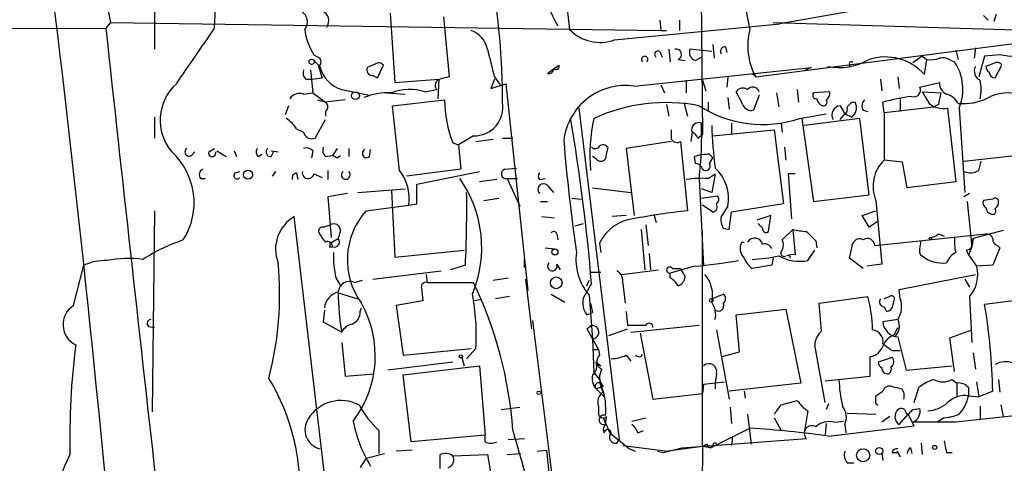
# Model space of a CAD drawing. Extents: x 7 to 135907, y 0 to 81674.
# Drawn here: x 716 to 788, y 25278 to 25311 of the extents above; entities that cross this region are included whole.
import ezdxf

# ---------------------------------------------------------------- set-up
doc = ezdxf.new("R2010")
doc.units = 0
doc.header["$MEASUREMENT"] = 0
doc.layers.add('MAIN', color=5, linetype='CONTINUOUS')

msp = doc.modelspace()

# ---------------------------------------------------------------- linework, layer by layer
at = {"layer": 'MAIN'}
for p, q in [((754.2107, 25330.4396), (756.4967, 25310.1196)), ((766.064, 25318.3322), (766.2333, 25302.4149)), ((726.1013, 25312.4902), (726.1013, 25308.6802)), ((781.8967, 25312.3209), (771.906, 25310.5429)), ((722.884, 25310.6276), (722.5453, 25310.2042)), ((722.884, 25310.6276), (763.1853, 25310.0349)), ((743.3733, 25311.3049), (743.712, 25306.2249)), ((747.268, 25311.0509), (747.6913, 25306.6482)), ((763.1007, 25310.7969), (763.1853, 25310.0349)), ((764.54, 25310.7969), (764.54, 25310.0349)), ((771.398, 25310.6276), (793.8347, 25309.9502)), ((787.146, 25310.7969), (786.8073, 25311.1356)), ((787.7387, 25311.2202), (787.5693, 25310.7122)), ((625.1787, 25310.0349), (722.5453, 25310.2042)), ((759.7987, 25309.3576), (771.906, 25310.5429)), ((763.1853, 25310.0349), (763.6087, 25310.0349)), ((770.128, 25306.6482), (793.0727, 25309.6116)), ((763.1007, 25308.5109), (763.27, 25308.0876)), ((763.778, 25308.6802), (763.8627, 25307.7489)), ((766.9107, 25308.5109), (765.302, 25308.6802)), ((766.9953, 25309.0189), (767.08, 25308.0029)), ((767.9267, 25308.8496), (768.0113, 25308.4262)), ((784.7753, 25308.5956), (784.9447, 25307.9182)), ((786.2147, 25308.7649), (786.13, 25308.0029)), ((737.7853, 25308.2569), (738.2087, 25308.0029)), ((737.7853, 25307.8336), (738.2087, 25307.4102)), ((764.4553, 25307.9182), (764.9633, 25307.8336)), ((765.7253, 25307.8336), (766.1487, 25308.0876)), ((782.32, 25308.1722), (781.6427, 25307.6642)), ((782.32, 25308.1722), (782.6587, 25307.9182)), ((782.4893, 25306.8176), (782.6587, 25307.9182)), ((784.4367, 25307.8336), (784.6907, 25307.7489)), ((786.892, 25308.1722), (786.4687, 25306.6482)), ((787.9927, 25308.2569), (786.892, 25308.1722)), ((737.5313, 25307.1562), (737.7007, 25305.4629)), ((738.124, 25307.4102), (738.378, 25306.5636)), ((742.2727, 25307.5796), (741.68, 25307.3256)), ((742.442, 25306.5636), (742.8653, 25307.4949)), ((754.888, 25306.9022), (755.3113, 25307.2409)), ((755.3113, 25307.2409), (755.7347, 25307.4949)), ((761.238, 25305.9709), (774.192, 25307.3256)), ((774.192, 25307.3256), (773.7687, 25307.1562)), ((776.986, 25307.5796), (776.986, 25307.4102)), ((787.654, 25307.6642), (786.9767, 25307.4102)), ((787.654, 25306.5636), (788.162, 25307.4949)), ((737.1927, 25306.4789), (737.616, 25306.4789)), ((737.616, 25306.4789), (738.378, 25306.5636)), ((742.1033, 25306.7329), (742.442, 25306.5636)), ((743.712, 25306.2249), (746.9293, 25306.4789)), ((746.9293, 25306.4789), (746.8447, 25305.0396)), ((750.9933, 25306.4789), (750.7393, 25305.8016)), ((750.9933, 25306.6482), (751.4167, 25306.0556)), ((765.048, 25306.3942), (765.048, 25305.4629)), ((766.2333, 25306.3942), (766.4873, 25305.6322)), ((768.096, 25306.6482), (768.0113, 25305.8862)), ((769.874, 25306.9022), (770.128, 25306.6482)), ((779.272, 25306.4789), (779.3567, 25305.6322)), ((780.542, 25306.6482), (780.6267, 25305.8016)), ((739.8173, 25305.7169), (741.8493, 25305.2936)), ((745.9133, 25305.5476), (746.76, 25305.7169)), ((750.7393, 25305.8016), (751.84, 25306.1402)), ((751.84, 25306.1402), (753.4487, 25290.9849)), ((763.1853, 25306.0556), (763.4393, 25305.4629)), ((773.176, 25305.7169), (773.2607, 25304.7856)), ((782.1507, 25305.8862), (783.59, 25306.2249)), ((737.0233, 25305.3782), (737.7007, 25305.4629)), ((737.7007, 25305.4629), (738.632, 25304.7856)), ((738.0393, 25304.9549), (738.632, 25304.7856)), ((740.0713, 25304.9549), (738.632, 25304.7856)), ((743.1193, 25305.4629), (744.474, 25305.3782)), ((743.5427, 25304.5316), (747.3527, 25304.9549)), ((768.096, 25305.1242), (768.1807, 25304.2776)), ((769.1967, 25304.6162), (768.6887, 25305.5476)), ((770.382, 25305.2936), (769.9587, 25304.1929)), ((771.652, 25305.4629), (771.8213, 25304.4469)), ((775.5467, 25305.5476), (774.3613, 25305.4629)), ((780.7113, 25305.0396), (780.7113, 25304.1082)), ((782.32, 25305.5476), (783.6747, 25305.4629)), ((735.9227, 25304.5316), (735.6687, 25303.8542)), ((744.0507, 25299.7902), (743.5427, 25304.5316)), ((757.174, 25304.3622), (760.1373, 25280.0629)), ((763.6087, 25304.6162), (763.778, 25303.7696)), ((764.8787, 25304.7009), (765.1327, 25303.7696)), ((766.6567, 25304.7856), (766.6567, 25304.1082)), ((776.3087, 25304.5316), (776.6473, 25303.9389)), ((777.1553, 25304.7856), (777.4093, 25304.7856)), ((778.002, 25304.1929), (778.3407, 25304.1082)), ((779.526, 25304.0236), (779.4413, 25304.7856)), ((779.526, 25304.0236), (783.1667, 25304.4469)), ((783.5053, 25304.6162), (783.1667, 25304.4469)), ((784.1827, 25304.3622), (784.7753, 25298.9436)), ((784.9447, 25304.7009), (785.2833, 25304.7009)), ((785.0293, 25304.3622), (785.4527, 25298.1816)), ((726.1013, 25303.6849), (726.1013, 25302.1609)), ((737.87, 25302.1609), (738.632, 25303.5156)), ((738.632, 25304.1082), (738.632, 25303.7696)), ((773.3453, 25303.6002), (775.2927, 25303.9389)), ((773.5147, 25303.6002), (774.3613, 25297.5042)), ((777.748, 25303.6002), (773.684, 25303.0922)), ((776.3087, 25303.5156), (776.6473, 25303.9389)), ((776.6473, 25303.9389), (777.1553, 25303.6849)), ((778.4253, 25298.0122), (777.748, 25303.6002)), ((779.526, 25304.0236), (779.526, 25300.5522)), ((736.5153, 25302.8382), (737.0233, 25302.5842)), ((766.9953, 25302.3302), (771.4827, 25302.7536)), ((768.35, 25303.2616), (768.35, 25302.4996)), ((771.4827, 25302.7536), (772.16, 25297.3349)), ((771.9907, 25303.2616), (772.0753, 25302.5842)), ((749.4693, 25302.3302), (748.3687, 25301.6529)), ((749.6387, 25301.9069), (750.9087, 25302.0762)), ((751.586, 25302.1609), (752.348, 25302.1609)), ((765.4713, 25302.5842), (765.3867, 25301.9069)), ((765.8947, 25302.1609), (766.2333, 25302.4149)), ((730.0807, 25301.1449), (730.504, 25301.3989)), ((739.4787, 25301.3989), (739.14, 25300.8909)), ((740.3253, 25301.3989), (740.3253, 25300.8062)), ((741.8493, 25300.8062), (741.934, 25301.3142)), ((747.9453, 25301.8222), (748.3687, 25301.6529)), ((748.3687, 25301.6529), (748.538, 25299.8749)), ((763.9473, 25301.9069), (760.6453, 25301.3989)), ((760.6453, 25301.3989), (761.238, 25296.4882)), ((764.6247, 25301.9069), (765.1327, 25296.8269)), ((772.2447, 25301.4836), (772.3293, 25300.5522)), ((728.8107, 25300.8909), (729.0647, 25301.1449)), ((730.6733, 25301.2296), (731.3507, 25300.8062)), ((731.9433, 25301.2296), (732.1127, 25300.8062)), ((733.7213, 25300.8062), (733.9753, 25300.9756)), ((734.6527, 25301.2296), (735.1607, 25301.1449)), ((734.6527, 25300.8062), (734.822, 25301.1449)), ((737.7007, 25301.2296), (737.616, 25300.7216)), ((738.632, 25300.8062), (739.14, 25300.8909)), ((739.4787, 25300.7216), (739.7327, 25300.8909)), ((758.444, 25300.6369), (758.19, 25300.8062)), ((765.7253, 25300.2982), (765.6407, 25300.8062)), ((766.7413, 25300.9756), (766.9953, 25300.7216)), ((766.7413, 25300.2982), (766.9953, 25300.7216)), ((780.8807, 25300.3829), (779.526, 25300.5522)), ((785.368, 25300.4676), (791.5487, 25301.1449)), ((748.538, 25299.8749), (744.5587, 25299.3669)), ((751.7553, 25299.8749), (752.602, 25299.9596)), ((781.2193, 25298.5202), (780.8807, 25300.3829)), ((786.4687, 25299.7902), (786.638, 25300.4676)), ((729.488, 25299.1976), (729.8267, 25299.1976)), ((732.028, 25299.6209), (732.3667, 25299.7056)), ((734.7373, 25299.3669), (734.9913, 25299.7056)), ((736.5153, 25299.6209), (736.6, 25299.1129)), ((737.7853, 25299.5362), (738.378, 25299.2822)), ((738.8013, 25299.7902), (738.8013, 25299.1129)), ((745.3207, 25298.7742), (749.8927, 25299.7056)), ((751.1627, 25299.1129), (749.8927, 25298.9436)), ((751.9247, 25299.1976), (752.6867, 25299.1976)), ((751.9247, 25299.1976), (752.856, 25297.1656)), ((754.2953, 25299.1129), (754.7187, 25299.1976)), ((765.9793, 25299.1976), (766.318, 25292.7629)), ((766.6567, 25299.1976), (767.1647, 25299.5362)), ((767.1647, 25299.5362), (766.9107, 25298.1816)), ((773.0067, 25299.5362), (772.4987, 25299.5362)), ((772.4987, 25299.5362), (772.7527, 25296.2342)), ((741.0027, 25298.1816), (744.474, 25298.4356)), ((745.3207, 25297.3349), (745.3207, 25298.7742)), ((754.888, 25298.6896), (755.3113, 25298.1816)), ((758.19, 25298.5202), (760.984, 25298.1816)), ((766.9107, 25298.1816), (766.1487, 25298.4356)), ((784.7753, 25298.9436), (781.2193, 25298.5202)), ((740.2407, 25298.0969), (738.8013, 25297.8429)), ((738.8013, 25297.8429), (739.0553, 25294.8796)), ((743.458, 25298.3509), (743.712, 25293.4402)), ((750.2313, 25297.5889), (751.332, 25297.7582)), ((756.666, 25297.7582), (757.3433, 25297.6736)), ((766.1487, 25297.7582), (767.334, 25297.9276)), ((774.3613, 25297.5042), (778.4253, 25298.0122)), ((785.7913, 25298.0969), (785.368, 25297.8429)), ((787.4847, 25297.6736), (786.8073, 25297.5889)), ((741.5953, 25296.8269), (744.728, 25297.2502)), ((744.728, 25297.2502), (745.3207, 25297.3349)), ((754.38, 25297.5042), (754.888, 25297.5042)), ((766.9953, 25296.7422), (766.2333, 25297.2502)), ((768.096, 25297.1656), (767.588, 25296.4036)), ((772.16, 25297.3349), (768.35, 25296.7422)), ((778.9333, 25297.5889), (779.3567, 25292.9322)), ((785.622, 25297.5042), (785.9607, 25294.2022)), ((726.1013, 25296.8269), (725.932, 25282.0949)), ((739.394, 25270.4956), (736.346, 25296.4036)), ((754.4647, 25296.4036), (755.396, 25296.3189)), ((760.6453, 25296.4882), (759.6293, 25296.4036)), ((762.6773, 25296.5729), (762.8467, 25295.9802)), ((768.1807, 25295.4722), (768.35, 25296.7422)), ((771.2287, 25296.4882), (770.2127, 25296.1496)), ((771.0593, 25295.3029), (771.2287, 25296.4882)), ((777.9173, 25296.4882), (778.9333, 25296.8269)), ((778.4253, 25295.6416), (777.9173, 25296.4882)), ((738.4627, 25295.6416), (738.9707, 25295.8109)), ((756.92, 25295.7262), (757.5127, 25295.8956)), ((762.0847, 25295.8109), (762.254, 25294.2869)), ((767.7573, 25295.5569), (768.1807, 25295.4722)), ((779.1027, 25296.0649), (778.4253, 25295.6416)), ((738.9707, 25294.4562), (739.5633, 25294.7949)), ((739.7327, 25295.3876), (739.5633, 25294.7949)), ((755.5653, 25295.1336), (755.65, 25294.7102)), ((761.746, 25295.4722), (762, 25292.5089)), ((766.2333, 25279.5549), (766.2333, 25295.3029)), ((772.0753, 25294.7102), (772.8373, 25295.4722)), ((772.8373, 25295.4722), (773.0067, 25293.6096)), ((778.8487, 25294.2869), (786.9767, 25295.1336)), ((783.5053, 25295.1336), (783.9287, 25294.9642)), ((786.0453, 25294.7949), (785.9607, 25294.2022)), ((785.9607, 25294.2022), (786.0453, 25294.7949)), ((788.2467, 25295.3876), (786.0453, 25294.7949)), ((738.886, 25294.2022), (739.14, 25294.2022)), ((754.7187, 25294.1176), (755.396, 25294.0329)), ((758.698, 25294.4562), (758.7827, 25293.7789)), ((769.112, 25294.5409), (769.2813, 25294.5409)), ((774.5307, 25294.6256), (774.6153, 25294.1176)), ((776.986, 25293.3556), (777.24, 25294.4562)), ((782.1507, 25294.0329), (782.2353, 25294.6256)), ((785.9607, 25294.2022), (785.7067, 25293.6096)), ((787.9927, 25294.1176), (787.4847, 25292.8476)), ((787.8233, 25294.2869), (787.9927, 25294.1176)), ((743.712, 25293.4402), (748.792, 25293.9482)), ((762.3387, 25293.6942), (762.4233, 25292.5089)), ((771.398, 25293.3556), (771.3133, 25292.8476)), ((773.938, 25293.1862), (774.446, 25293.9482)), ((778.002, 25292.5936), (776.986, 25293.3556)), ((785.5373, 25293.9482), (785.7067, 25293.6096)), ((785.7067, 25293.6096), (786.2993, 25292.7629)), ((720.1747, 25289.8842), (720.9367, 25292.8476)), ((748.8767, 25292.8476), (747.776, 25292.5089)), ((753.1947, 25292.6782), (753.1947, 25293.2709)), ((755.5653, 25292.9322), (755.8193, 25292.5089)), ((765.6407, 25292.7629), (763.8627, 25292.2549)), ((771.3133, 25292.8476), (769.874, 25292.5936)), ((779.3567, 25292.9322), (778.256, 25292.7629)), ((787.4847, 25292.8476), (786.2993, 25292.7629)), ((739.394, 25291.9162), (739.7327, 25291.3236)), ((742.1033, 25291.8316), (747.0987, 25292.4242)), ((745.998, 25292.1702), (746.0827, 25291.5776)), ((750.9087, 25291.7469), (752.0093, 25291.9162)), ((758.0207, 25292.3396), (758.7827, 25292.3396)), ((760.3067, 25292.1702), (763.016, 25292.5089)), ((763.8627, 25291.9162), (763.8627, 25292.2549)), ((764.032, 25292.5936), (764.6247, 25292.5936)), ((764.6247, 25292.5936), (764.9633, 25292.0009)), ((780.6267, 25291.0696), (786.2147, 25292.1702)), ((740.7487, 25291.5776), (741.3413, 25291.7469)), ((746.0827, 25291.5776), (749.4693, 25291.5776)), ((753.2793, 25291.8316), (753.7027, 25288.1909)), ((758.1053, 25291.4929), (757.5127, 25290.4769)), ((757.7667, 25291.3236), (757.936, 25291.7469)), ((760.3913, 25291.4929), (760.5607, 25290.0536)), ((785.4527, 25291.8316), (785.7913, 25291.2389)), ((739.5633, 25290.8156), (741.0027, 25290.3922)), ((745.6593, 25291.1542), (745.744, 25290.2229)), ((752.094, 25290.5616), (751.078, 25290.3922)), ((755.142, 25290.7309), (756.158, 25290.1382)), ((757.936, 25290.6462), (758.19, 25287.4289)), ((766.9107, 25290.3922), (767.7573, 25290.7309)), ((774.7847, 25290.0536), (778.3407, 25290.5616)), ((779.9493, 25290.5616), (779.526, 25290.3922)), ((780.7113, 25290.3922), (780.6267, 25291.0696)), ((785.7913, 25290.5616), (785.9607, 25287.1749)), ((792.1413, 25290.6462), (786.892, 25289.9689)), ((741.172, 25289.4609), (741.2567, 25289.7149)), ((745.744, 25290.2229), (743.7967, 25289.8842)), ((743.7967, 25289.8842), (744.3047, 25286.2436)), ((749.9773, 25290.3076), (749.4693, 25290.2229)), ((758.0207, 25290.0536), (758.19, 25289.3762)), ((774.954, 25288.0216), (774.7847, 25290.0536)), ((779.526, 25289.7996), (779.6953, 25289.4609)), ((780.2033, 25289.9689), (780.288, 25290.3922)), ((738.5473, 25289.5456), (738.4627, 25288.6989)), ((757.7667, 25289.2069), (758.19, 25289.3762)), ((760.6453, 25289.4609), (760.73, 25288.4449)), ((768.6887, 25289.2069), (772.3293, 25289.6302)), ((768.9427, 25286.4976), (768.6887, 25289.2069)), ((772.3293, 25289.6302), (773.43, 25284.2116)), ((725.678, 25288.3602), (726.1013, 25288.2756)), ((738.4627, 25288.6989), (739.8173, 25287.9369)), ((753.7873, 25288.7836), (756.0733, 25270.4956)), ((757.7667, 25288.1909), (758.1053, 25288.4449)), ((760.984, 25287.9369), (765.9793, 25288.4449)), ((780.542, 25288.8682), (779.4413, 25288.6989)), ((780.288, 25287.7676), (780.542, 25288.2756)), ((757.7667, 25288.1909), (758.6133, 25286.6669)), ((759.3753, 25287.6829), (760.73, 25288.1909)), ((761.6613, 25287.8522), (762.5927, 25283.0262)), ((767.2493, 25288.1062), (768.1807, 25283.0262)), ((780.542, 25287.5982), (781.1347, 25285.1429)), ((784.352, 25287.5136), (785.9607, 25288.1062)), ((739.8173, 25287.1749), (740.0713, 25284.7196)), ((758.19, 25287.4289), (758.2747, 25284.9736)), ((775.208, 25282.7722), (774.446, 25287.0056)), ((784.6907, 25285.0582), (784.352, 25287.5136)), ((744.3047, 25286.2436), (749.3, 25286.7516)), ((749.6387, 25286.7516), (748.9613, 25285.9896)), ((758.19, 25286.6669), (758.6133, 25286.6669)), ((758.19, 25286.6669), (758.6133, 25286.6669)), ((758.6133, 25286.6669), (758.698, 25286.2436)), ((760.6453, 25286.2436), (760.984, 25285.8202)), ((761.746, 25286.1589), (761.8307, 25286.3282)), ((767.6727, 25286.1589), (768.9427, 25286.4976)), ((778.51, 25284.7196), (778.51, 25286.1589)), ((780.1187, 25286.5822), (780.7113, 25286.5822)), ((833.2893, 25286.6669), (784.7753, 25281.3329)), ((786.0453, 25286.4129), (786.2147, 25285.2276)), ((747.9453, 25285.7356), (743.204, 25285.1429)), ((744.3047, 25284.8042), (749.8927, 25285.4816)), ((748.6227, 25286.0742), (748.792, 25285.4816)), ((749.8927, 25285.4816), (750.316, 25280.4016)), ((758.444, 25285.7356), (758.7827, 25285.4816)), ((780.1187, 25286.0742), (779.1027, 25285.7356)), ((781.1347, 25285.1429), (784.5213, 25285.4816)), ((740.0713, 25284.7196), (742.188, 25284.8889)), ((744.8973, 25279.8936), (744.3047, 25284.8042)), ((758.2747, 25284.9736), (758.698, 25284.4656)), ((767.2493, 25284.8889), (767.1647, 25284.2116)), ((775.208, 25284.3809), (778.51, 25284.7196)), ((758.952, 25283.9576), (758.444, 25283.7882)), ((766.318, 25284.1269), (766.2333, 25283.4496)), ((766.318, 25284.1269), (767.842, 25284.2962)), ((767.1647, 25284.2116), (767.1647, 25283.7882)), ((773.43, 25284.2116), (768.1807, 25283.6189)), ((784.5213, 25284.4656), (784.86, 25284.2116)), ((784.86, 25284.2116), (784.86, 25283.1956)), ((786.2993, 25284.2962), (786.4687, 25283.1956)), ((787.908, 25284.4656), (787.9927, 25283.5342)), ((758.444, 25283.7882), (758.7827, 25283.4496)), ((758.444, 25283.7882), (758.7827, 25283.4496)), ((758.444, 25283.7882), (758.7827, 25283.4496)), ((758.7827, 25283.4496), (759.0367, 25283.1956)), ((762.5927, 25283.0262), (766.2333, 25283.4496)), ((769.2813, 25283.6189), (769.366, 25283.1109)), ((778.9333, 25282.9416), (778.9333, 25283.2802)), ((781.7273, 25282.7722), (782.066, 25283.8729)), ((785.7067, 25283.8729), (785.7067, 25283.2802)), ((785.7067, 25283.2802), (786.4687, 25283.1956)), ((787.4847, 25283.6189), (786.4687, 25283.1956)), ((758.6133, 25282.5182), (758.6133, 25282.0102)), ((771.9907, 25282.6029), (773.176, 25282.9416)), ((775.462, 25282.6876), (775.2927, 25282.2642)), ((786.5533, 25282.5182), (786.5533, 25281.5869)), ((788.0773, 25282.6029), (788.2467, 25281.7562)), ((751.5013, 25282.2642), (752.856, 25282.4336)), ((768.2653, 25282.4336), (768.35, 25281.2482)), ((769.5353, 25281.9256), (769.7893, 25279.7242)), ((773.938, 25282.1796), (773.684, 25280.5709)), ((776.8167, 25282.0102), (778.9333, 25281.9256)), ((780.6267, 25281.1636), (781.304, 25281.9256)), ((781.1347, 25282.0102), (781.304, 25281.9256)), ((781.7273, 25281.0789), (781.304, 25281.9256)), ((781.6427, 25282.2642), (782.1507, 25282.3489)), ((758.952, 25281.6716), (759.46, 25280.5709)), ((761.0687, 25281.4176), (762.0847, 25281.6716)), ((771.4827, 25281.6716), (771.9907, 25280.7402)), ((775.2927, 25281.2482), (775.208, 25280.4016)), ((775.462, 25280.3169), (781.7273, 25281.0789)), ((775.8853, 25281.3329), (776.5627, 25281.4176)), ((776.6473, 25281.1636), (776.732, 25280.5709)), ((779.9493, 25281.7562), (779.3567, 25281.3329)), ((784.7753, 25281.3329), (781.6427, 25281.3329)), ((783.9287, 25281.6716), (783.4207, 25281.3329)), ((742.5267, 25280.7402), (742.5267, 25279.0469)), ((750.316, 25280.4016), (744.8973, 25279.8936)), ((750.316, 25279.8936), (750.316, 25280.4016)), ((758.952, 25280.8249), (759.0367, 25280.5709)), ((759.46, 25280.5709), (760.8993, 25279.3856)), ((761.492, 25280.5709), (761.9153, 25280.7402)), ((766.826, 25279.4702), (769.7047, 25280.9096)), ((752.0093, 25280.0629), (753.1947, 25280.1476)), ((759.968, 25279.8089), (760.1373, 25280.0629)), ((760.3913, 25279.6396), (763.6933, 25279.2162)), ((764.7093, 25279.4702), (773.8533, 25280.1476)), ((766.572, 25279.7242), (766.2333, 25279.5549)), ((766.9953, 25279.6396), (766.826, 25279.4702)), ((768.4347, 25280.3169), (768.35, 25279.6396)), ((782.2353, 25279.8089), (782.32, 25278.9622)), ((741.5953, 25278.7082), (742.95, 25279.0469)), ((744.982, 25279.3009), (743.7967, 25279.2162)), ((747.9453, 25278.8776), (750.4853, 25278.9622)), ((750.4853, 25278.9622), (751.332, 25274.1362)), ((751.9247, 25278.9622), (752.9407, 25279.0469)), ((754.126, 25279.2162), (754.8033, 25279.3009)), ((754.8033, 25279.3009), (755.3113, 25274.4749)), ((760.8993, 25279.3856), (761.3227, 25279.2162)), ((762.9313, 25279.2162), (763.3547, 25279.1316)), ((763.3547, 25279.1316), (764.7093, 25279.4702)), ((766.2333, 25279.5549), (763.6933, 25279.2162)), ((766.2333, 25279.5549), (765.9793, 25258.2189)), ((766.826, 25279.4702), (766.2333, 25279.5549)), ((779.3567, 25279.0469), (779.4413, 25278.5389)), ((780.1187, 25279.1316), (780.4573, 25279.1316)), ((780.4573, 25279.2162), (780.7113, 25278.7929)), ((781.4733, 25279.4702), (781.558, 25279.0469)), ((784.098, 25279.1316), (784.5213, 25279.1316)), ((741.5953, 25278.7082), (741.172, 25278.0309)), ((776.8167, 25278.3696), (777.3247, 25278.3696))]:
    msp.add_line(p, q, dxfattribs=at)
for centre, radius in [((737.616, 25307.7489), 0.1893), ((740.8272, 25305.2634), 0.2843), ((732.9543, 25299.4765), 0.3237), ((782.9126, 25294.795), 0.0846), ((755.4242, 25293.8072), 0.2275), ((755.5221, 25291.5537), 0.429), ((766.8683, 25290.2653), 0.1338), ((748.5379, 25286.1589), 0.1197), ((754.253, 25283.4919), 0.1338), ((783.2301, 25279.4914), 0.1496), ((777.9974, 25278.9206), 0.4787), ((779.1732, 25279.2304), 0.2594)]:
    msp.add_circle(centre, radius, dxfattribs=at)
for centre, radius, start, end in [((982.0462, 25361.9384), 264.1928, 184.209241, 191.199001), ((-466.0069, 25166.2178), 1193.6841, 5.3584804, 7.7147838), ((714.1141, 25311.5569), 16.4456, 355.281927, 22.40134), ((794.5201, 25316.0283), 25.5092, 182.052014, 193.393091), ((760.4286, 25313.4431), 5.6795, 167.301261, 212.714375), ((701.9312, 25305.0492), 49.6555, 359.69584, 10.600241), ((736.4307, 25310.6699), 0.8727, 320.90646, 67.169531), ((738.1029, 25310.7545), 0.7705, 322.817745, 69.081014), ((8152.5911, 26114.8597), 7473.4899, 186.1809018, 186.43493967), ((-286.8823, 26006.6648), 1232.9364, 325.3768861, 325.6060714), ((741.6375, 25310.7121), 4.5681, 187.452497, 212.511403), ((748.7074, 25308.3205), 1.8139, 11.437543, 70.931765), ((758.7329, 25312.2744), 3.1054, 223.937977, 290.072326), ((774.2502, 25308.9124), 4.7031, 165.126654, 208.778663), ((1258.7271, 25434.6612), 523.6229, 193.921655, 194.150843), ((762.9737, 25308.2993), 0.2469, 59.02828, 239.040224), ((764.2893, 25308.2862), 0.4037, 294.279515, 102.590383), ((765.9369, 25308.4685), 0.6693, 161.559637, 251.567759), ((767.9025, 25308.4988), 0.3516, 86.053693, 206.557764), ((737.8968, 25307.7451), 0.4047, 304.153419, 39.57533), ((762, 25307.9182), 0.2394, 315, 225), ((776.2238, 25311.7289), 4.4009, 258.91016, 300.015687), ((777.113, 25307.6219), 0.1339, 18.421413, 198.421413), ((779.6069, 25304.2278), 3.8749, 41.939294, 107.754135), ((782.9123, 25310.292), 2.3873, 263.902053, 286.491663), ((783.8441, 25307.0716), 0.9653, 52.12814, 105.261365), ((781.6512, 25305.7347), 3.6463, 337.888413, 33.531432), ((704.5025, 24715.4341), 598.6731, 81.7542911, 81.9834726), ((737.6162, 25306.9446), 0.6295, 160.359033, 227.717127), ((740.4922, 25307.9688), 2.3508, 193.746002, 253.316397), ((742.0695, 25307.1563), 0.4247, 156.507351, 274.56424), ((742.5305, 25307.2678), 0.4046, 34.149649, 129.584353), ((754.9918, 25307.2063), 0.3214, 251.153426, 6.180715), ((755.4807, 25307.4385), 0.2602, 229.39393, 12.519254), ((786.8921, 25307.0715), 0.7574, 153.434949, 243.424798), ((787.5269, 25307.4525), 0.5518, 184.396316, 237.536771), ((787.8234, 25307.3257), 0.3785, 26.551512, 116.585359), ((747.141, 25306.0132), 0.4827, 105.254078, 217.87186), ((789.685, 25137.2093), 174.5652, 103.919694, 104.148837), ((783.9292, 25305.7169), 2.7101, 345.527395, 14.472605), ((787.6541, 25306.987), 0.4234, 180.013532, 269.986468), ((730.1127, 25303.4682), 3.5935, 131.962324, 220.280832), ((744.804, 25302.0748), 3.6457, 72.285205, 111.666579), ((760.6068, 25301.4489), 4.5659, 82.053753, 173.173673), ((769.1928, 25305.2282), 0.5968, 54.975732, 147.641471), ((769.9107, 25305.3923), 0.4963, 18.237781, 139.15076), ((781.7091, 25305.6746), 0.4896, 252.023941, 25.602188), ((784.4021, 25306.1364), 0.8169, 173.780636, 248.145192), ((736.7269, 25304.5739), 0.8571, 69.770189, 147.090465), ((743.1984, 25300.7556), 4.7145, 86.843428, 112.083059), ((755.9555, 25304.9599), 8.6028, 180.033301, 201.390928), ((774.5589, 25305.2936), 0.2602, 139.410647, 282.519254), ((775.1938, 25305.0913), 0.5808, 185.106903, 254.51127), ((775.0951, 25304.7856), 0.2602, 257.480746, 40.589353), ((774.975, 25305.4418), 0.5814, 303.124262, 10.484658), ((778.5341, 25304.5195), 0.6243, 135.77878, 211.541369), ((783.5026, 25289.981), 15.3516, 97.277274, 105.340391), ((994.2304, 25432.1131), 246.8296, 210.848162, 211.077365), ((995.2889, 25262.6848), 215.8947, 168.571593, 168.80075), ((783.7873, 25304.1219), 1.2941, 26.576931, 76.108716), ((785.4345, 25308.4141), 3.7163, 267.668227, 300.40426), ((788.5391, 25302.4213), 3.0444, 62.602511, 113.702226), ((738.3778, 25304.4469), 0.4235, 306.888839, 53.111161), ((749.5412, 25304.4083), 2.0793, 268.018419, 10.454448), ((763.5756, 25292.0829), 12.6786, 79.071341, 114.714509), ((770.6285, 25311.707), 8.5499, 237.059345, 288.527344), ((769.7994, 25304.8037), 0.6312, 197.280921, 284.617437), ((776.3934, 25303.8543), 0.6826, 97.12814, 209.745922), ((776.478, 25304.2776), 0.3787, 296.558284, 26.558284), ((692.2985, 25389.2787), 119.7487, 314.893901, 315.12305), ((776.6319, 25304.3853), 0.8744, 306.770294, 27.244914), ((783.8561, 25305.9345), 1.6059, 230.191688, 281.73467), ((734.4437, 25301.5286), 2.4508, 32.29978, 57.70022), ((626.1976, 25280.8802), 132.3339, 4.599853, 9.848733), ((772.1158, 25300.764), 14.1287, 168.419742, 183.952162), ((933.2972, 25302.4149), 169.3502, 179.885409, 180.114592), ((765.9562, 25302.7767), 0.5217, 68.347463, 201.652537), ((742.7012, 25302.2034), 23.4714, 352.642357, 2.58404), ((793.9737, 25303.7099), 27.07, 181.307522, 187.963406), ((737.616, 25302.7113), 0.6062, 192.103339, 294.7725), ((892.7051, 25313.3278), 137.1013, 184.742909, 188.19759), ((764.3707, 25302.3304), 0.4938, 210.979674, 300.953808), ((765.1749, 25301.8643), 0.7785, 22.394546, 67.621866), ((728.6413, 25301.1449), 0.3053, 123.684862, 303.700477), ((733.9484, 25301.141), 0.4046, 140.395708, 235.850351), ((734.6065, 25301.1372), 0.3342, 128.450945, 277.945841), ((737.235, 25300.8062), 0.6294, 42.276138, 109.655661), ((739.0554, 25301.2719), 0.6294, 160.344339, 227.723862), ((741.6377, 25301.032), 0.3095, 114.229434, 313.140571), ((758.3632, 25301.7953), 0.4046, 230.395708, 325.850351), ((758.9559, 25301.2565), 0.4046, 34.149649, 129.604292), ((970.8568, 25258.7151), 215.8457, 168.571561, 168.80077), ((723.9614, 25297.4232), 5.0477, 327.488065, 47.503429), ((730.3347, 25301.0708), 0.2646, 163.736331, 16.263669), ((781.6393, 25385.4912), 94.6752, 243.327151, 243.556307), ((758.7827, 25300.8909), 0.4233, 216.867191, 323.124688), ((766.818, 25296.8172), 4.1591, 91.056678, 106.44326), ((781.409, 25298.6347), 2.6875, 134.479897, 202.900459), ((729.7984, 25299.4798), 0.4195, 109.652905, 222.275527), ((751.8506, 25299.5389), 0.3493, 105.834978, 282.24944), ((765.6832, 25299.7481), 0.5517, 32.460041, 85.623597), ((766.4732, 25300.1053), 0.3302, 190.663358, 35.735304), ((765.1081, 25297.7219), 3.0392, 349.453187, 47.414857), ((732.1551, 25299.4093), 0.2468, 120.991622, 329.008378), ((736.6253, 25299.1807), 0.4537, 104.030118, 188.59446), ((737.362, 25299.6209), 0.4317, 168.684862, 348.684862), ((740.1136, 25299.4621), 0.3226, 130.99044, 48.996156), ((741.3958, 25297.722), 3.3654, 351.941165, 37.919033), ((741.3119, 25294.1274), 8.7582, 337.181863, 35.373717), ((754.6343, 25299.3669), 0.4236, 143.157154, 216.842846), ((766.2335, 25291.9163), 7.2936, 86.673626, 99.354356), ((785.8337, 25300.8488), 1.2344, 247.835724, 300.957389), ((754.5917, 25298.3932), 0.4191, 45.009667, 224.990333), ((660.9104, 25296.9105), 88.0601, 357.355559, 0.827063), ((767.0224, 25297.6697), 0.4045, 304.126202, 39.613322), ((787.6752, 25297.5255), 0.2413, 15.234291, 142.137512), ((766.9247, 25297.1232), 0.3875, 280.497939, 33.11188), ((787.146, 25297.4196), 0.3787, 153.441716, 243.441716), ((787.5553, 25297.1326), 0.5809, 185.106025, 254.492258), ((787.4565, 25296.8268), 0.2601, 257.454468, 40.620402), ((787.3363, 25297.4831), 0.5814, 303.124262, 10.484658), ((737.7238, 25294.0206), 2.7526, 120.035589, 201.385118), ((745.6415, 25293.2295), 5.4141, 138.360309, 215.915723), ((761.4905, 25293.1842), 3.0686, 96.30885, 155.510459), ((769.3267, 25255.0132), 42.0235, 95.727728, 101.215277), ((768.9436, 25296.2344), 1.3661, 172.885388, 209.730836), ((738.4204, 25295.3452), 0.2994, 81.878017, 188.121983), ((739.2247, 25295.3707), 0.5082, 1.905397, 119.985395), ((855.1166, 25380.3762), 119.7133, 224.885375, 225.114625), ((770.8899, 25295.5004), 0.2601, 167.454468, 310.620402), ((740.2828, 25296.1918), 2.3347, 202.379735, 225.001735), ((739.2858, 25294.5456), 0.373, 246.995003, 41.935838), ((755.3325, 25295.0701), 0.2413, 15.257201, 142.137512), ((770.053, 25294.2439), 0.5968, 12.354913, 150.157481), ((774.8752, 25304.5687), 9.322, 257.37246, 263.706438), ((943.5294, 25464.3266), 239.4974, 224.889638, 225.118804), ((777.748, 25294.2021), 0.568, 63.43946, 153.425927), ((778.3029, 25294.2536), 0.5468, 3.491366, 123.384935), ((782.8539, 25295.8351), 0.9573, 273.521453, 312.879217), ((788.0384, 25294.5833), 3.3608, 174.942015, 193.848109), ((787.0442, 25294.6846), 0.454, 14.057665, 98.549485), ((787.9333, 25294.7271), 0.4537, 171.405541, 255.969882), ((733.0279, 25281.0372), 14.4943, 109.380897, 122.431567), ((738.7893, 25294.2265), 0.3515, 356.036311, 116.579628), ((738.8011, 25294.3716), 0.1895, 296.619142, 26.510973), ((769.9745, 25294.0594), 0.9879, 150.827086, 225.434734), ((770.8159, 25293.8848), 0.519, 16.58081, 110.282109), ((771.2712, 25294.3292), 0.8898, 334.647392, 25.352608), ((785.4947, 25294.499), 0.5525, 274.422569, 327.506537), ((724.1964, 25285.3572), 7.9842, 82.383021, 101.314155), ((745.8225, 25293.4395), 6.6065, 177.055221, 193.33095), ((760.91, 25293.2351), 3.943, 172.072727, 221.039933), ((771.1025, 25294.1606), 1.9912, 203.846208, 231.904188), ((769.1469, 25306.4368), 13.186, 273.161006, 281.702017), ((773.3446, 25296.2612), 3.1317, 240.895285, 280.922427), ((772.2024, 25293.7366), 0.2468, 120.991622, 300.93987), ((772.8375, 25292.6774), 0.9474, 79.712462, 116.551528), ((772.4986, 25293.3767), 0.1706, 352.899962, 119.719894), ((782.4892, 25293.8635), 0.3785, 153.414641, 243.448488), ((783.8131, 25295.3853), 2.3855, 231.250541, 276.859276), ((785.5163, 25292.4382), 1.5318, 118.929269, 157.803377), ((722.5026, 25289.4199), 3.7684, 88.062634, 114.552672), ((710.482, 25290.7309), 24.7844, 345.559217, 5.292234), ((755.2414, 25292.7813), 0.3574, 138.755253, 24.980083), ((763.8344, 25292.4807), 0.2276, 29.741759, 277.143754), ((760.885, 25341.3467), 48.816, 275.590675, 279.400094), ((784.0277, 25292.1279), 2.3587, 318.39087, 15.617732), ((759.5589, 25291.6764), 0.8524, 347.56816, 61.318192), ((763.1424, 25290.6033), 1.4975, 28.750617, 61.249383), ((764.1532, 25292.0794), 0.8139, 291.787031, 354.465227), ((764.6924, 25290.6631), 2.2796, 346.687376, 41.386194), ((740.3973, 25290.8167), 0.8382, 65.211491, 174.282605), ((745.9839, 25291.253), 0.3393, 73.071082, 196.928918), ((722.5051, 25278.6142), 29.9185, 4.074851, 25.676544), ((739.9332, 25289.5551), 1.3951, 105.376152, 173.422606), ((756.448, 25290.8549), 16.8847, 180.133359, 189.951741), ((733.5849, 25287.7246), 16.0833, 356.53162, 10.773149), ((758.9097, 25290.0959), 1.448, 164.744881, 217.874984), ((767.5035, 25290.3923), 0.4232, 306.84553, 53.14635), ((768.2374, 25287.9173), 10.4436, 1.036401, 14.666828), ((780.0763, 25290.3923), 0.2117, 359.972935, 126.875312), ((721.0548, 25288.4917), 1.6473, 122.294063, 244.438261), ((734.4171, 25286.1847), 7.8581, 322.652222, 29.49518), ((765.5557, 25289.2068), 1.6442, 348.116008, 34.503857), ((767.3847, 25289.8887), 0.4075, 237.331501, 23.872541), ((779.5472, 25290.1594), 0.3605, 139.771109, 266.627938), ((779.6531, 25290.0111), 0.5518, 274.385964, 355.614036), ((779.0831, 25289.8017), 1.732, 327.386218, 19.934211), ((743.1685, 25282.6852), 44.326, 1.206989, 9.457796), ((740.2205, 25289.4122), 0.9527, 292.123029, 2.929976), ((725.8534, 25288.584), 0.2843, 91.229594, 231.912942), ((740.7912, 25287.471), 1.0796, 101.3193, 154.434206), ((758.1477, 25287.9369), 0.4968, 274.756938, 94.76843), ((761.4074, 25627.1446), 338.7004, 269.885409, 270.114575), ((762.3281, 25288.3285), 0.2698, 348.694232, 154.441701), ((780.6014, 25288.7583), 1.1616, 182.931126, 267.068874), ((779.5685, 25288.4025), 1.0792, 311.814755, 25.56538), ((775.914, 25286.9066), 1.4713, 130.728008, 176.141889), ((778.5735, 25287.2331), 0.8795, 350.649063, 83.090733), ((780.881, 25286.3279), 1.557, 112.38634, 157.61366), ((772.8942, 25280.2072), 52.9881, 172.628608, 181.346336), ((778.3914, 25287.254), 1.1015, 276.181077, 342.397417), ((906.7979, 25456.2101), 211.7103, 233.018239, 233.247389), ((759.1044, 25285.7892), 0.6096, 131.808373, 247.11118), ((759.3977, 25289.1379), 3.1517, 272.673305, 293.318658), ((761.6191, 25286.6246), 0.4827, 232.11877, 285.242626), ((757.6959, 25285.4393), 0.8046, 307.882478, 21.607035), ((766.699, 25285.0522), 0.5741, 343.47189, 131.58215), ((779.6528, 25285.7777), 0.5517, 184.376403, 237.539959), ((779.6952, 25285.2276), 0.3787, 296.585347, 26.55152), ((779.8344, 25285.7658), 0.4194, 298.416404, 47.328443), ((788.4144, 25284.2795), 1.4946, 66.570369, 120.581777), ((759.2782, 25284.5246), 1.1235, 165.590234, 233.716554), ((759.768, 25284.6498), 1.0701, 147.319785, 220.307419), ((779.7898, 25285.3155), 0.4331, 180.436556, 279.95817), ((721.0518, 25276.4103), 15.7055, 338.54192, 31.217145), ((758.6274, 25283.9717), 0.2594, 337.616261, 225.015616), ((760.9559, 25284.581), 2.2608, 182.925809, 207.581728), ((786.3933, 25284.8017), 10.1749, 181.892963, 192.969124), ((779.9387, 25283.4708), 0.519, 69.707536, 163.41919), ((822.8132, 25453.2213), 174.5652, 255.843211, 256.072362), ((784.2156, 25281.1994), 3.4305, 107.803783, 128.800661), ((783.844, 25285.7349), 1.4387, 241.915566, 298.084434), ((784.9567, 25283.2258), 0.9905, 40.787625, 95.602387), ((759.4178, 25282.8144), 0.8574, 122.907883, 200.212647), ((754.9007, 25282.3452), 4.2506, 353.186295, 21.063737), ((694.52, 25410.438), 152.6261, 303.578069, 303.807272), ((780.3092, 25283.2802), 0.7036, 338.83678, 46.220835), ((785.4586, 25281.4844), 1.8128, 82.134055, 134.73405), ((783.1657, 25283.7042), 2.5761, 316.3369, 350.526709), ((739.7644, 25280.1159), 2.817, 61.990327, 148.520683), ((747.9696, 25286.4337), 7.8766, 209.101023, 226.289097), ((602.3717, 25409.2942), 211.7104, 323.014196, 323.243324), ((775.2497, 25284.2533), 2.4537, 212.315026, 237.684974), ((775.4907, 25281.7069), 1.2779, 334.83873, 39.411178), ((779.1026, 25282.8146), 0.2117, 143.124688, 270.027065), ((782.6252, 25284.5108), 2.3342, 272.900159, 311.855119), ((758.9632, 25282.0081), 0.3499, 179.656131, 313.946164), ((759.0113, 25281.5107), 0.348, 71.575463, 274.185317), ((781.0429, 25281.7492), 0.7184, 134.204825, 234.597677), ((780.7749, 25281.9891), 0.3604, 3.356192, 130.251293), ((696.8109, 25366.7824), 119.7487, 314.87695, 315.106099), ((781.265, 25282.1568), 0.9063, 294.628114, 12.237377), ((783.7817, 25284.8199), 3.1517, 272.673305, 293.318658), ((738.5828, 25280.793), 1.4563, 146.963597, 255.114455), ((750.105, 25283.1535), 9.5993, 190.418506, 211.656263), ((756.9491, 25281.8714), 2.2598, 332.413275, 357.077961), ((760.3908, 25280.2319), 1.1522, 17.110772, 53.960562), ((774.232, 25280.5389), 0.5445, 56.733084, 225.937484), ((775.5044, 25279.9782), 1.4072, 74.295649, 133.782105), ((984.7506, 25345.2213), 241.182, 195.506903, 197.689797), ((759.2907, 25280.5497), 0.2549, 4.771109, 175.228891), ((759.8735, 25280.255), 0.456, 136.146296, 281.960489), ((764.344, 25200.5786), 80.5097, 82.06236, 86.182162), ((750.7394, 25280.7397), 0.9461, 243.415991, 296.578593), ((766.8685, 25279.7667), 0.2995, 188.157154, 261.842846), ((767.1223, 25279.6819), 0.1339, 18.421413, 198.421413), ((995.6584, 25321.8789), 215.8359, 191.194034, 191.423222), ((729.2375, 25274.0978), 10.5102, 152.430462, 192.820552), ((747.4057, 25278.1053), 0.9422, 55.0583, 114.565749), ((493.014, 25278.4542), 254.0005, 359.885409, 0.114591), ((777.5788, 25278.9623), 0.9655, 164.753209, 217.872902), ((780.4574, 25279.0468), 0.3492, 75.979674, 165.943857), ((781.7702, 25279.0042), 0.5526, 122.502209, 175.567893), ((747.4585, 25278.5812), 0.5699, 285.072595, 31.33616)]:
    msp.add_arc(centre, radius, start, end, dxfattribs=at)

doc.saveas('drawing.dxf')
